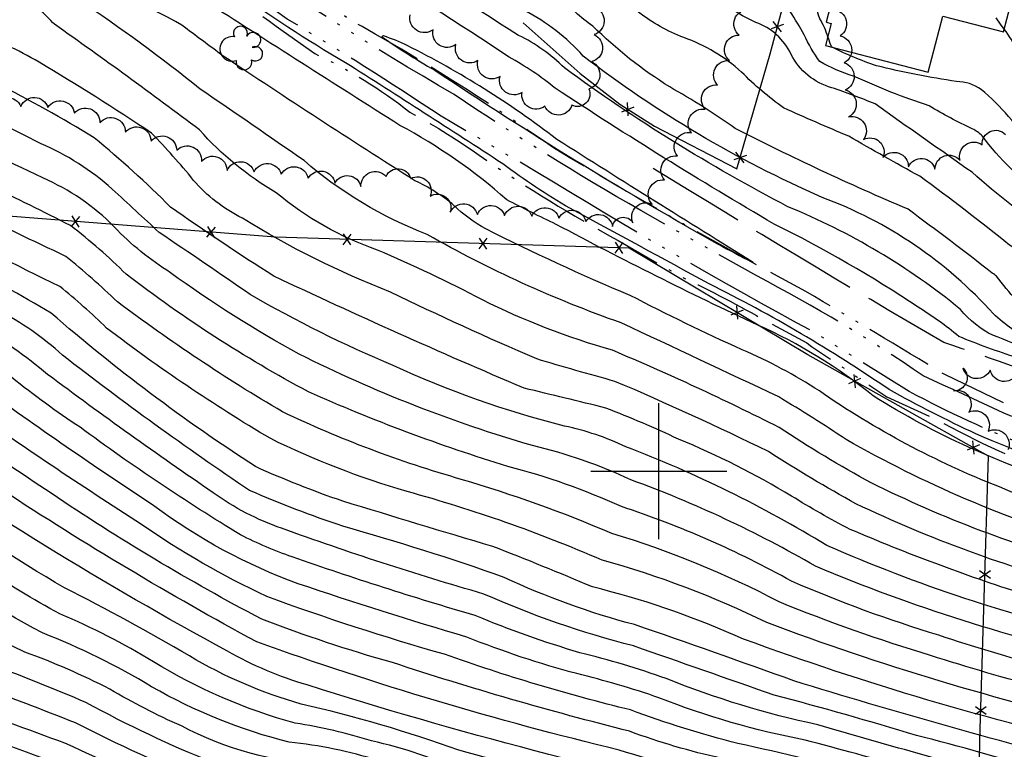
# Model space of a CAD drawing. Extents: x 4330454 to 4333410, y 188644 to 191515.
# Drawn here: x 4331265 to 4331627, y 189898 to 190166 of the extents above; entities that cross this region are included whole.
import ezdxf

# ---------------------------------------------------------------- set-up
doc = ezdxf.new("R2010")
doc.units = 0
doc.header["$LTSCALE"] = 100
doc.header["$MEASUREMENT"] = 0
for name, pattern in [('CANAL', [0.73, 0.25, -0.06, 0.25, -0.05, 0.01, -0.05, 0.01, -0.05]), ('GRAVEL', [0.48, 0.4, -0.08]), ('WATER', [0.73, 0.5, -0.05, 0.01, -0.05, 0.01, -0.05, 0.01, -0.05])]:
    doc.linetypes.add(name, pattern=pattern)
doc.layers.get('0').update_dxf_attribs({"linetype": 'CONTINUOUS'})
for name, color, linetype in [('C-INDX', 4, 'CONTINUOUS'), ('C-INDX-CL', 4, 'CONTINUOUS'), ('C-INTRM', 44, 'CONTINUOUS'), ('C-INTRM-CL', 44, 'CONTINUOUS'), ('H-CANAL', 5, 'CANAL'), ('H-STREAM', 5, 'WATER'), ('M-FENCE', 8, 'CONTINUOUS'), ('M-FENCE-PAT', 8, 'CONTINUOUS'), ('M-VEGL', 3, 'CONTINUOUS'), ('M-VEGS', 3, 'CONTINUOUS'), ('R-GRVRD', 1, 'GRAVEL'), ('S-BUILDING', 4, 'CONTINUOUS'), ('SV-GRID', 7, 'CONTINUOUS')]:
    doc.layers.add(name, color=color, linetype=linetype)

# ---------------------------------------------------------------- blocks, each defined once
blk = doc.blocks.new('TREE')
at = {"linetype": 'CONTINUOUS'}
for centre, radius, start, end in [((-0.0091, 0.0536), 0.0258, 335.8002, 210.2293), ((-0.0394, -0.0039), 0.0452, 79.7264, 289.7946), ((0.0382, 0.0291), 0.0275, 260.759, 149.6138), ((0.046, -0.0217), 0.0266, 236.6404, 117.338), ((0.0039, -0.0522), 0.0287, 168.2151, 16.7673)]:
    blk.add_arc(centre, radius, start, end, dxfattribs=at)
blk = doc.blocks.new('FP')
at = {"linetype": 'CONTINUOUS'}
for p, q in [((0.0143, -0.02), (-0.0143, 0.02)), ((-0.0143, -0.02), (0.0143, 0.02))]:
    blk.add_line(p, q, dxfattribs=at)

msp = doc.modelspace()

# ---------------------------------------------------------------- linework, layer by layer
at = {"layer": 'C-INDX'}
for points, elevation in [([(4331693.25, 190028.67, -0.050014), (4331665.95, 190036.96, -0.030528), (4331637.15, 190047.68, -0.062983), (4331623.01, 190057.71, 0.122623), (4331560.01, 190100.55, -0.060146), (4331472.23, 190152.46, 0.093487), (4331450.71, 190169.17, -0.003277), (4331341.05, 190235.69, -0.030168), (4331291.09, 190278.89, -0.288206), (4331287.41, 190302.12, 0.091418), (4331276.21, 190321.49, 0.02549), (4331262.14, 190338.09, 0.483239), (4331254.66, 190338.33, -0.456393), (4331253.2, 190338.32, -0.031818), (4331241.63, 190352.25, -0.217505), (4331239.78, 190373.38, 0.042299), (4331241.74, 190381.68, 0.063116), (4331239.4, 190388.66, -0.44289), (4331237.8, 190391.08, 0.027133), (4331234.85, 190407.28, 0.00881), (4331223.93, 190418.6, -0.599234), (4331223.79, 190421.47, 0.311514), (4331224.23, 190427.53, -0.166877)], 2330), ([(4331562.15, 190159.56, 0.066225), (4331559.2, 190166.14, -0.086308), (4331557.32, 190177.23, 0.145509), (4331547.61, 190195.57)], 2320), ([(4331947.8, 189898.35, -0.086686), (4331924.42, 189905.9, 0.012742), (4331884.47, 189922.25, 0.071225), (4331824.96, 189933.8, -0.011371), (4331794.83, 189936.64, -0.16498), (4331790.77, 189939.82, -0.049015), (4331778.63, 189955.55, 0.148505), (4331771.23, 189960.82, 0.1154), (4331732.35, 189971.15, 0.035955), (4331735.95, 189968.51, -0.237437), (4331730.93, 189967.85, -0.081523), (4331625.19, 189994.19, -0.058069), (4331559.04, 190029.42, 0.043287), (4331530.67, 190044.57, -0.013315), (4331489.49, 190064.53, -0.018772), (4331436.47, 190088.98, -0.072053), (4331424.76, 190097.63, 0.062834), (4331410.36, 190106.69, -0.005591), (4331339.91, 190152.49, 0.002331), (4331324.75, 190163.77)], 2340), ([(4332222.29, 189833.87, 0.040804), (4332184.58, 189856.76, -0.013823), (4332122.55, 189893.5, 0.002428), (4332105.62, 189905.48, -0.069581), (4332097.92, 189914.39, 0.111472), (4332090.11, 189917.72, -0.136777), (4332076.75, 189926.14, -0.021437), (4332044.95, 189950.25, 0.014358), (4332004.67, 189987.72, 0.000455), (4331976.53, 190008.57, -0.013745), (4331935.25, 190035, -0.083055), (4331905.02, 190055.67, 0.073056), (4331883.61, 190069.2, 0.075741), (4331834.72, 190071.28, -0.068933), (4331785.19, 190071.75, -0.054411), (4331719.81, 190082.28, 0.009337), (4331688.93, 190086.52, -0.13534), (4331677.95, 190090.62, 0.01992), (4331652.38, 190106.01, -0.195518), (4331636.68, 190118.56, 0.095051), (4331618.48, 190140.18, 0.156447), (4331609.48, 190143.1, -0.020066), (4331579.99, 190148.9, -0.030807), (4331563.72, 190155.69)], 2320), ([(4332062.05, 189737, -0.016916), (4332011.78, 189787.96, 0.084905), (4331942.01, 189841.95, 0.02266), (4331904.63, 189856.36, -0.035691), (4331857.28, 189877.48, 0.154093), (4331838.24, 189881.65, -0.013562), (4331789.28, 189879.36, -0.031923), (4331772.92, 189880.4, -0.209428), (4331765.76, 189885.09, 0.095216), (4331749.7, 189905.45, 0.065623), (4331710.64, 189929.52, 0.035323), (4331664.71, 189938.54, -0.04568), (4331561.83, 189972.62, 0.045969), (4331487.9, 190008.94, 0.057216), (4331465.38, 190016.55, -0.047375), (4331402.39, 190038.81, -0.032845), (4331349.88, 190064.88, 0.000843), (4331316.44, 190087.68, -0.000082), (4331299.18, 190103.61, 0.080278), (4331273, 190120.29)], 2350), ([(4331528.16, 189939.55, 0.042827), (4331475.69, 189957.41, 0.007406), (4331439.03, 189972.3, -0.00283), (4331383.96, 189988.93, -0.024682), (4331351.81, 190001.64, -0.035043), (4331276.7, 190058.04, 0.014352), (4331242.81, 190076.86)], 2360), ([(4331982.07, 189675.19, -0.055305), (4331964.37, 189695.82, 0.100908), (4331924.15, 189730.4, 0.055754), (4331881.09, 189745.94, 0.007846), (4331813.34, 189773.2, 0.019858), (4331782.26, 189788.34, -0.016898), (4331750.03, 189791.64, -0.113703), (4331725.21, 189799.1, 0.037364), (4331714.5, 189808.4, -0.044658), (4331702.25, 189826.52, 0.124456), (4331677.28, 189854.31, 0.069073), (4331657.59, 189862.7, -0.033651), (4331626.85, 189873.81, 0.023381), (4331529.08, 189899.92, -0.028784), (4331489.68, 189912.23, -0.025832), (4331421.26, 189932.71, -0.019578), (4331355.94, 189953.93, -0.042892), (4331309.92, 189980.42, -0.011437), (4331244, 190024.66, 0.032232), (4331205.22, 190047.71)], 2370), ([(4331896.34, 189688.76, -0.058102), (4331860.68, 189705.53, 0.008143), (4331829, 189722.54, 0.036493), (4331786.99, 189736.83, -0.009531), (4331750.01, 189752.32, -0.117181), (4331735.84, 189763.5, 0.197991), (4331719.25, 189770.71, -0.081394), (4331697.97, 189775.09, -0.052613), (4331668.82, 189801.82, 0.0678), (4331648.13, 189819.89, -0.003432), (4331637.99, 189823.78, -0.50943), (4331637.06, 189827, 0.452168), (4331635.08, 189834.28, 0.060582), (4331579.1, 189854.77, 0.014427), (4331488.98, 189874.35, -0.012316), (4331428.68, 189889.42, 0.050745), (4331394.48, 189900.89, 0.035144), (4331366.4, 189907.39, -0.072162), (4331314.36, 189929.93, 0.036349), (4331279.96, 189947.5, -0.038837), (4331223.63, 189984.22, 0.017983), (4331176.25, 190014.72), (4331172.4, 190016.81)], 2380), ([(4331785.22, 189692.25, 0.068403), (4331714.8, 189723.48, -0.021804), (4331660.58, 189745.02, -0.271396), (4331654.45, 189750.09, -0.02483), (4331629.76, 189789.03, 0.106171), (4331615.33, 189803.23, 0.114081), (4331591.54, 189815.8, 0.050374), (4331528.45, 189831.05, 0.004748), (4331453.51, 189840.77, -0.019557), (4331439.37, 189842.33, -0.252874), (4331435.12, 189847.15, 0.138989), (4331428.84, 189853.35, 0.004986), (4331407.92, 189864.46, 0.048269), (4331374.83, 189872.01, -0.003884), (4331351.53, 189872.57, -0.061329), (4331330.73, 189878.42, -0.00834), (4331281.74, 189900.02, 0.001087), (4331240.67, 189915.14, -0.039184), (4331192.23, 189951.72, 0.020818), (4331152.95, 189974.35, 0.004325), (4331131.43, 189982.73)], 2390), ([(4332015.31, 189709.92, -0.001677), (4331993.73, 189738.25, 0.075402), (4331974.39, 189758.1, 0.002095), (4331938.81, 189783.38, 0.008728), (4331900.72, 189802.78, -0.000162), (4331833.55, 189824.22, 0.117854), (4331794.92, 189830.65, 0.009687), (4331752.53, 189830.06, -0.254019), (4331739.08, 189836.38, -0.055737), (4331731.8, 189851.71, 0.104373), (4331722.53, 189866.48, -0.018161), (4331714.41, 189876.34, 0.137674), (4331692.97, 189890.03, 0.064683), (4331667.87, 189897.82, -0.031529), (4331531.22, 189938.25), (4331528.16, 189939.55)], 2360)]:
    msp.add_lwpolyline(points, format="xyb", dxfattribs=dict(at, elevation=elevation))
at = {"layer": 'C-INDX-CL'}
for points, elevation in [([(4331324.75, 190163.77), (4331322.45, 190165.22), (4331319.26, 190166.93), (4331315.82, 190168.66), (4331312.6, 190170.33), (4331309.92, 190171.91), (4331307.53, 190173.48), (4331305.01, 190175.13), (4331302.11, 190176.94), (4331299.05, 190178.76), (4331296.23, 190180.42), (4331293.9, 190181.81), (4331291.92, 190183.15), (4331290, 190184.73), (4331288.97, 190185.73)], 2340), ([(4331563.49, 190156.05), (4331563.06, 190157.06), (4331562.46, 190158.69), (4331562.15, 190159.56)], 2320), ([(4331563.72, 190155.69), (4331563.49, 190156.05)], 2320), ([(4331273, 190120.29), (4331272.12, 190120.72), (4331267.26, 190123.14), (4331263.34, 190125.08), (4331260.79, 190126.34), (4331259.04, 190127.19), (4331257.29, 190128.05), (4331254.93, 190129.23), (4331252.17, 190130.61), (4331249.42, 190131.93), (4331247.02, 190133), (4331244.96, 190133.79), (4331243.19, 190134.28), (4331241.58, 190134.52), (4331239.84, 190134.73), (4331237.65, 190135.16), (4331235.18, 190135.88)], 2350)]:
    msp.add_lwpolyline(points, dxfattribs=dict(at, elevation=elevation))
at = {"layer": 'C-INTRM'}
for points, elevation in [([(4331662.64, 190030.54, -0.030625), (4331631.81, 190041.61, -0.02102), (4331610.27, 190049.47, 0.03537), (4331595.37, 190060.16, 0.032754), (4331542.44, 190090.74, -0.013478), (4331462, 190140.63, 0.047629), (4331445.08, 190152.04, 0.007376), (4331331.04, 190224.81, -0.003626), (4331298.95, 190250.37, -0.024), (4331265.29, 190288.92, -0.117856), (4331262.11, 190296.46, 0.100164), (4331259.7, 190301.09, -0.014087), (4331236.34, 190331.29, -0.020448), (4331221.3, 190361.57, -0.070987), (4331217.25, 190374.69, 0.437666), (4331212.58, 190375.8, -0.388718), (4331211.38, 190376.01, -0.05655), (4331211.81, 190387.99, 0.209722), (4331207.43, 190399.68, -0.013018), (4331201, 190409.21, -0.166094), (4331202.41, 190418.39, 0.109009), (4331197.89, 190429.42, -0.019255), (4331179.13, 190483.14, -0.006596), (4331173.02, 190503.31)], 2334), ([(4331548.81, 189990.8, 0.039053), (4331507.25, 190011.73, 0.017923), (4331480.61, 190023.14, 0.001717), (4331450.55, 190030.45, -0.009983), (4331358.55, 190071.63, -0.013306), (4331320.6, 190097.02, 0.023767), (4331292.58, 190122.43, 0.019185), (4331256.6, 190142.57, 0.057217), (4331233.48, 190150.58, 0.017246), (4331226.63, 190171, 0.297947), (4331216.64, 190174.82, -0.008033), (4331208.5, 190169.34, -0.461327), (4331204.76, 190170.31, -0.136276), (4331198.49, 190184.25, 0.144874), (4331180.22, 190216.11, -0.011768), (4331157.26, 190241.42, -0.00619), (4331121.77, 190276.57, -0.034267), (4331105.08, 190298.71, 0.00466), (4331075.12, 190331.12, -0.041164), (4331066.19, 190332.56, -0.505212), (4331065.88, 190333.86, 0.398793), (4331069.32, 190345.61, -0.022794), (4331044.89, 190397.18, 0.001872), (4330996.1, 190481.86, 0.001474)], 2348), ([(4331650.99, 189994.71, -0.065869), (4331578.77, 190027.63, 0.065827), (4331536.45, 190053.61, -0.013617), (4331462.36, 190090.64, -0.008838), (4331444.16, 190099.67, 0.058055), (4331404.89, 190127.01, -0.001802), (4331332.75, 190172.99, -0.030737), (4331284.54, 190201.71, -0.094054), (4331252.17, 190234.73, 0.00904), (4331226.33, 190267.86, -0.050402), (4331206.29, 190292.52, -0.112984), (4331187.74, 190317.26, -0.100272), (4331177.62, 190345.75, 0.077009), (4331178.99, 190355.53, -0.32586), (4331181.81, 190363.6, 0.01585), (4331186.56, 190368.9, -0.023524), (4331178.66, 190370.05, -0.019553), (4331175.57, 190380.6, -0.004303), (4331164.01, 190394.17, 0.409867), (4331151.45, 190404.17, -0.129184), (4331143.67, 190405.75, 0.137205), (4331136.41, 190418.33, -0.063166), (4331125.05, 190450.98, -0.014907)], 2338), ([(4331622.99, 190049.84, -0.113506), (4331610.93, 190059.39, 0.073946), (4331547.51, 190097.13, -0.037935), (4331465.33, 190148.13, 0.085266), (4331448.52, 190160.08, 0.002628), (4331336.05, 190230.25, -0.015163), (4331297.86, 190261.93, -0.018588), (4331275.01, 190287.23, -0.171789), (4331272.93, 190294.97, 0.162731), (4331267.59, 190308.53, -0.010314), (4331241.77, 190338.81, -0.090618), (4331228.9, 190368.37, -0.002192), (4331229.23, 190383.66, -0.073924), (4331225.59, 190382.52, 0.064893), (4331223.69, 190396.31, 0.104452), (4331217.01, 190407.49, -0.173256), (4331213.55, 190414.54, -0.261396), (4331213.41, 190419.45, 0.359617), (4331210.53, 190427.31, -0.146458), (4331203.22, 190437.5, -0.004461)], 2332), ([(4331622.58, 190072.73, 0.006834), (4331591.63, 190096.18, -0.016958), (4331528.09, 190125.88, 0.026259), (4331504.07, 190141.12, -0.055175), (4331475.8, 190163.47, -0.104137), (4331464.29, 190175.02, 0.060829), (4331445.42, 190184.83, -0.010755), (4331382.8, 190224.89, 0.028239), (4331371.56, 190233.08, -0.109704), (4331364.2, 190241.78, 0.077825), (4331352.84, 190254.06, 0.017514), (4331320.39, 190284.8, -0.136415), (4331311.33, 190299.34, 0.188754), (4331305.17, 190305.55, -0.374484), (4331301.03, 190314.97, 0.138513), (4331300.48, 190316.8)], 2328), ([(4331667.7, 189930.02, -0.044811), (4331557.68, 189965, 0.044188), (4331489.79, 189996.77, 0.051387), (4331453.67, 190009.37, -0.046022), (4331367.88, 190042.97, -0.032328), (4331320.59, 190072.85, -0.061127), (4331299.9, 190089.72, 0.096277), (4331273.7, 190107.68, 0.00787), (4331231.88, 190127.2, 0.046233), (4331214.03, 190131.92, -0.393873), (4331211.48, 190135.78, 0.088718), (4331208.19, 190145.86, 0.218308), (4331201.03, 190149.22, -0.075496), (4331191.87, 190149.12, -0.220235), (4331188.15, 190153.03, 0.007588), (4331180.79, 190170.98, -0.043471), (4331163.75, 190194.09, -0.002364), (4331128.6, 190234.91, 0.026953), (4331079.34, 190280.7, -0.041245), (4331057.89, 190301.77), (4331056.7, 190303.63)], 2352), ([(4331667.83, 189905.87, -0.034391), (4331539.73, 189944.31, 0.046762), (4331479.21, 189967.25, 0.035634), (4331407.54, 189992.45, -0.043267), (4331357.17, 190012.03, -0.030422), (4331297.12, 190052.56, 0.020884), (4331279.89, 190067.85, -0.014951), (4331232.16, 190092.49, 0.032894), (4331200.66, 190107.35, -0.059454), (4331193.74, 190112.95, 0.052944), (4331176.5, 190115.22, -0.650963), (4331175.48, 190117.37, 0.406745), (4331177.33, 190128.68, 0.335834), (4331174.75, 190131.12, -0.054019), (4331161.25, 190133.46, 0.036851), (4331132.11, 190175.32, -0.027529), (4331095.07, 190214.66, -0.004601), (4331070.46, 190239.11, 0.087207), (4331044.58, 190257.68, -0.111867), (4331001.99, 190300.65, 0.06074)], 2358), ([(4331599.94, 189932.26, -0.02439), (4331544.28, 189951.93, 0.047304), (4331482.74, 189977.09, 0.028807), (4331427.41, 189996.96, -0.04185), (4331361.73, 190021.77, -0.028326), (4331301.05, 190062.19, 0.020063), (4331282.16, 190078.85, -0.002354), (4331210.5, 190113.3, -0.027314), (4331195.9, 190118.98, 0.001361), (4331191.38, 190119.67, -0.46524), (4331188.51, 190124.77, 0.514704), (4331181.41, 190135.84, 0.004202), (4331172.67, 190136.17, -0.235888), (4331170.47, 190137.91, -0.004968), (4331166.17, 190150.82, -0.008313), (4331149.05, 190175.77, -0.022834), (4331107.77, 190220.24, 0.006931), (4331067.21, 190259.14, -0.056713), (4331027.73, 190290.27, -0.143516)], 2356), ([(4331595.93, 190108.29, -0.002404), (4331569.81, 190123.01, -0.005576), (4331545.91, 190133.43, -0.041826), (4331530.45, 190146.57, 0.096883), (4331509.24, 190159.29, -0.077108), (4331492.58, 190168.62, 0.016489), (4331474.66, 190180.2, -0.165229), (4331472.02, 190184.87, 0.336536), (4331458.14, 190196.29, -0.125191), (4331439.99, 190204.31, 0.02381), (4331395.69, 190233.21, -0.152033), (4331376.99, 190255.24, -0.111509), (4331375.98, 190261.42, 0.18302), (4331373.8, 190265.36)], 2326), ([(4331642.13, 189889.13, 0.020343), (4331594.71, 189902.85, 0.010058), (4331542.47, 189917.65, 0.000599), (4331490.75, 189935.74, -0.040934), (4331435.71, 189954.82, -0.01631), (4331361.42, 189978.96, -0.073525), (4331336.26, 189992.06, -0.010723), (4331275.43, 190035.48, 0.052397), (4331249.73, 190053.15, 0.020043), (4331205.52, 190076.51, -0.068114), (4331183.25, 190091.92, 0.060297), (4331158.9, 190105.14, -0.040951), (4331132.34, 190109.38, -0.073493), (4331128.51, 190111.05, -0.450842), (4331129.1, 190112.64, 0.312755), (4331132.78, 190116.13, 0.251624), (4331129.15, 190125.77, 0.084478), (4331117.54, 190138.73, -0.038463), (4331108.91, 190150.44, 0.015024), (4331083.4, 190171.63, 0.003389), (4331051.55, 190204.34, 0.014525), (4331007.08, 190239.62, -0.049174)], 2364), ([(4331697.55, 189878.79, 0.057742), (4331659.76, 189891.8, -0.011511), (4331549.7, 189922.89, 0.004453), (4331491.11, 189943.58, -0.045114), (4331443.21, 189960.94, 0.016124), (4331383.96, 189979.72, -0.021884), (4331349.66, 189992.85, -0.017718), (4331280.92, 190042.57, 0.066772), (4331257.21, 190059.06, 0.017308), (4331199.5, 190089.12, -0.02736), (4331181.8, 190103.01, 0.184202), (4331169.88, 190107.82, -0.042632), (4331145.52, 190110.44), (4331143.96, 190111.22, -0.234281), (4331147.83, 190114.03, 0.38476), (4331149.51, 190116.05, 0.084956), (4331148.16, 190122.79, -0.050172), (4331138.51, 190128.07, 0.032046), (4331116.33, 190157.59, 0.08718), (4331106.34, 190166.73, -0.07185), (4331067.74, 190204.57, 0.090083), (4331030.87, 190237.77, -0.046773)], 2362), ([(4331346.35, 189976.56, -0.022637), (4331287.36, 190016.08, -0.023479), (4331262.29, 190034.36, 0.037069), (4331209.02, 190065.2, -0.063702), (4331180.83, 190083.78, 0.075266), (4331164.71, 190091.33, -0.073399), (4331144.18, 190102.43, 0.086938), (4331134.06, 190105.4, -0.021747), (4331113.52, 190111.33, -0.94855), (4331113.8, 190112.23, 0.233793), (4331118.86, 190116.25, 0.241484), (4331114.95, 190127.18, 0.00245), (4331105.12, 190137.72, 0.120926), (4331095, 190148.69, -0.068041), (4331065.93, 190174.93, 0.046261), (4331007.98, 190224.45, -0.049992)], 2366), ([(4331653.76, 190094.64, -0.125527), (4331641.76, 190100.97, -0.076868), (4331618.87, 190123.12, 0.084469), (4331615.25, 190125.74, -0.028285), (4331599.39, 190134.17, -0.027305), (4331571.58, 190145.13, -0.059908), (4331559.23, 190150.48, -0.052092), (4331553.45, 190160.3, 0.032299), (4331542.71, 190176.98, 0.006485), (4331538.23, 190180.37)], 2322), ([(4331664.78, 189993.18, 0.005214), (4331616.55, 190013.64, -0.015106), (4331584.66, 190029.91, 0.034506), (4331518.59, 190068.77, 0.00067), (4331467.35, 190096.58, -0.031922), (4331442.74, 190112.87, 0.003109), (4331384.88, 190150.05, -0.027127), (4331343.35, 190177.25, -0.017289)], 2336), ([(4331660.05, 189964.44, -0.047508), (4331578.12, 189995.63, -0.020855), (4331544.31, 190015.97, 0.017825), (4331482.98, 190044.37, -0.04569), (4331435.2, 190062.89, 0.021117), (4331396.67, 190081.18, -0.090125), (4331359.37, 190102.28, -0.078734), (4331331.26, 190125.36, 0.00783), (4331277.96, 190164.14, 0.023216), (4331266.47, 190175.01, 0.126821)], 2344), ([(4331659.07, 189973, -0.057004), (4331568.93, 190011.56, 0.011119), (4331544.09, 190027.24, 0.000891), (4331486.23, 190054.45, -0.044851), (4331414.93, 190086.93, -0.087663), (4331369.66, 190114.07, 0.001078), (4331331.52, 190140.34, 0.022333), (4331286.82, 190173.07, 0.013052)], 2342), ([(4331645.01, 190086.73, -0.036917), (4331615.15, 190109.78, -0.001505), (4331579.51, 190134.87, 0.018468), (4331563.62, 190140.86, -0.209783), (4331548.64, 190153.11, 0.200405), (4331535.68, 190164.86, -0.091843), (4331521.14, 190174.52), (4331519.49, 190175.85)], 2324), ([(4331657.01, 189956.99, -0.046712), (4331572.48, 189987.98, -0.01612), (4331540.29, 190007.13, 0.014539), (4331483.92, 190032.96, -0.00562), (4331455.16, 190041.19, -0.011319), (4331401.38, 190065.79, -0.045165), (4331347.02, 190092.9, -0.101624), (4331328.97, 190106.94, 0.022723), (4331313.65, 190124.11, 0.013659), (4331272.32, 190150.22, 0.057248), (4331248.03, 190161.15, -0.275561), (4331239.42, 190168.91, 0.024249)], 2346), ([(4331822.83, 190076.42, -0.042035), (4331762.57, 190080.1, -0.044947), (4331688.31, 190098.39, -0.021193), (4331655.19, 190116.46, -0.188287), (4331646.14, 190127.87, -0.048451), (4331631.52, 190154.56, 0.072431), (4331627.01, 190162.38)], 2318), ([(4331975.63, 189793.9, 0.10033), (4331906.9, 189833.61, -0.034642), (4331853.18, 189854.81, 0.112016), (4331829.55, 189859.4, 0.006082), (4331789.76, 189856.22, -0.135881), (4331758.67, 189863.16, -0.019866), (4331748.23, 189877.98, 0.208554), (4331681.53, 189919.64, -0.039078), (4331602.92, 189939.69, -0.029366), (4331548.84, 189959.55, 0.047826), (4331486.27, 189986.93, 0.044034), (4331444.55, 190001.67, -0.029348), (4331371.25, 190029.1, -0.040837), (4331304.34, 190072.3, 0.032498), (4331283.86, 190090.18, 0.016808), (4331223.59, 190118.61)], 2354), ([(4331916.78, 189699.45, 0.091778), (4331890.58, 189710.65, -0.103457), (4331876.19, 189716.69, -0.07647), (4331858.97, 189724.48, 0.06077), (4331807.32, 189745.03, -0.084811), (4331779.3, 189758.3, 0.034283), (4331761.15, 189768.5, -0.053094), (4331715.68, 189785.87, -0.120076), (4331699.74, 189797.29, -0.067568), (4331685.16, 189815.3, 0.105265), (4331657.46, 189840.34, -0.021448), (4331619.07, 189855.82, 0.035155), (4331539.13, 189877.4, -0.025599), (4331370.83, 189921.4, -0.057065), (4331341.54, 189933.79, -0.026577), (4331209.67, 190014.79, 0.022872), (4331174.16, 190036.51, 0.008847), (4331141.67, 190048.61, -0.09463), (4331123.68, 190059.93, -0.00066), (4331095.02, 190089.13, -0.038831), (4331081.89, 190101.38, 0.112774), (4331059.14, 190106.61, -0.03541), (4331051.02, 190107.84)], 2376), ([(4331964.88, 189971.9, -0.023937), (4331924.63, 189995.62, 0.009392), (4331888.32, 190013.91, 0.154312), (4331847.64, 190019.87, 0.02446), (4331825.56, 190019.4, -0.023825), (4331795.01, 190024.96, 0.03834), (4331737.75, 190041.51, -0.07511), (4331725.17, 190046.64, 0.030858), (4331681.85, 190059.8, -0.026646), (4331654.66, 190067.44, 0.035418), (4331648.95, 190067.91, -0.264784), (4331640.55, 190073.05, 0.093338), (4331628.88, 190083.05, 0.013949), (4331595.93, 190108.29)], 2326), ([(4331820.1, 189695.26, 0.008622), (4331806.09, 189705.42, 0.241953), (4331796.1, 189707.17, -0.040743), (4331779.33, 189707.4, 0.001023), (4331737.73, 189725.34, -0.053249), (4331667.26, 189752.11, -0.135049), (4331658.29, 189760.48, -0.034978), (4331639.04, 189789.76, 0.133469), (4331619.28, 189809.82, 0.138069), (4331583.22, 189824.64, -0.003806), (4331500.39, 189837.67, -0.015113), (4331476.39, 189841.33, -0.031041), (4331454.85, 189852.52, -0.068989), (4331412.34, 189869.28, 0.07321), (4331369.44, 189878.99, -0.107943), (4331333.67, 189885.57, -0.022659), (4331285.62, 189907.5, 0.004089), (4331249.07, 189921.56, -0.052159), (4331201.63, 189956.36, 0.032847), (4331158.97, 189983.23, -0.003286), (4331125.76, 189996.19, -0.004716), (4331086.65, 190018.08, -0.008746), (4331053.43, 190045.77, 0.007068), (4330977.13, 190100.6, 0.059849)], 2388), ([(4331643.21, 189812.31, 0.11529), (4331622.32, 189822.88), (4331602.62, 189827.78, 0.040799), (4331598.41, 189836.33, 0.024958), (4331509.35, 189856.34, -0.017837), (4331439.16, 189871.71, -0.051814), (4331415.61, 189881.49, 0.031415), (4331376.73, 189892, -0.107689), (4331324.58, 189906.34, -0.027463), (4331298.31, 189919.84, 0.031689), (4331267.06, 189933.51, -0.053924), (4331245.31, 189946.33, -0.029723), (4331212.63, 189970.29, 0.024611), (4331167.9, 189998.83, 0.016899), (4331132.93, 190013.3, -0.045609), (4331097.58, 190033.38, 0.001023), (4331066.24, 190060.49, 0.148985), (4331059.87, 190066.01, -0.021313), (4331013.97, 190098.17, 0.075639)], 2384), ([(4331635.94, 189807.74, 0.05986), (4331612.31, 189822.39, 0.042846), (4331590.33, 189826.53, -0.208018), (4331580.33, 189831.04, 0.182544), (4331566.14, 189838.18, -0.000188), (4331470.94, 189856.81, -0.0254), (4331432.33, 189866.59, -0.036473), (4331417.14, 189873.85, 0.072626), (4331370.52, 189885.77, -0.095161), (4331336.62, 189892.72, -0.03006), (4331289.5, 189914.99, 0.005758), (4331255.58, 189928.67, -0.046778), (4331207.13, 189963.32, 0.028193), (4331163.73, 189990.88, 0.002684), (4331128.82, 190005.21, -0.015951), (4331092.86, 190024.97, -0.017563), (4331060.1, 190052.26, -0.002719), (4331003.96, 190092.46, 0.106852)], 2386), ([(4331640.53, 189819.43, 0.003649), (4331621.91, 189825.58, -0.271344), (4331618.03, 189830.09, 0.287464), (4331614.36, 189836.07, 0.065113), (4331583.56, 189846.98, 0.018075), (4331496.4, 189865.85, -0.021226), (4331429.9, 189881.81, 0.058422), (4331396.94, 189893.63, 0.052107), (4331364.18, 189900.39, -0.068898), (4331313.64, 189920.76, 0.043557), (4331273.51, 189940.51, -0.046176), (4331223.05, 189973.51, 0.036266), (4331166.95, 190009.41, 0.021598), (4331142.61, 190019.2, -0.11414), (4331092.41, 190051.09, 0.009595), (4331072.33, 190068.49, 0.148626), (4331057.01, 190081.1, -0.003529), (4331035.71, 190094.47)], 2382), ([(4331888.62, 189701.3, 0.005742), (4331869.16, 189709.12, 0.068222), (4331799.51, 189739.73, -0.095747), (4331757.81, 189760.29, 0.081647), (4331736.43, 189771.06, -0.001019), (4331715.81, 189779.73, 0.089689), (4331708.23, 189781.52, -0.125147), (4331702.78, 189780.02, -0.199094), (4331697.83, 189787.89, 0.082817), (4331687.11, 189800.97, 0.090886), (4331654.46, 189833.85, -0.003312), (4331610.61, 189852.15, 0.028495), (4331526.69, 189873.36, -0.018001), (4331426.54, 189897.41, 0.030715), (4331368.61, 189914.4, -0.065059), (4331327.51, 189932.08, 0.016771), (4331281.61, 189957.1, -0.024232), (4331229.13, 189991.19, 0.02098), (4331174.82, 190025.85, 0.039376), (4331152.51, 190034.92, -0.146265), (4331105.1, 190065.36, 0.036176), (4331085.13, 190084.14, -0.0592), (4331078.49, 190091.46), (4331076.02, 190094.8)], 2378), ([(4331727.17, 189700.81, -0.009469), (4331684.25, 189717.84, 0.010575), (4331649.82, 189731.4, -0.240687), (4331629.86, 189750.69, 0.005943), (4331618.8, 189774.62, 0.112229), (4331597.78, 189798.05, 0.04718), (4331514.49, 189821.85, 0.000402), (4331450.43, 189829.79, -0.084939), (4331418.23, 189839.33, 0.083117), (4331405.62, 189852.12, 0.024066), (4331379.26, 189858.61, 0.096993), (4331360.11, 189855.31, -0.176437), (4331346.34, 189855.6, -0.029961), (4331298.16, 189875.83, 0.032432), (4331233.82, 189899.78, -0.070046), (4331206.6, 189914.52, -0.051062), (4331183.21, 189930.35, 0.076225), (4331122.2, 189963.89, -0.084536), (4331099.09, 189976.28, 0.037407), (4331076.34, 189991.74, -0.056077), (4331060.28, 190004.42, 0.037009), (4330986.77, 190062.52, 0.080493), (4330956.24, 190079.7), (4330954.35, 190080.85)], 2394), ([(4331985.89, 189945.01, 0.006831), (4331932.53, 189975.46, 0.052476), (4331881.1, 190001.11, 0.083994), (4331845.93, 190006.28, 0.000797), (4331820.18, 190008.54, -0.008411), (4331782.8, 190014.6, 0.020465), (4331699.37, 190034.18, -0.097712), (4331654.36, 190047.38, 0.000792), (4331639.38, 190054.45, -0.035752), (4331624.14, 190071.62, 0.012766), (4331622.58, 190072.73)], 2328), ([(4331765.31, 189693.64, 0.035979), (4331701.78, 189719.14, 0.010162), (4331654.06, 189738.64, -0.199406), (4331643.64, 189747.18, 0.041558), (4331630.46, 189770.4, 0.01711), (4331622.62, 189785.21, 0.078556), (4331601.26, 189804.4, 0.053194), (4331511.46, 189828.8, 0.000739), (4331452.81, 189835.23, -0.029934), (4331436.63, 189838.01, -0.163261), (4331420.93, 189849.84, 0.113254), (4331396.03, 189861.22, 0.0909), (4331359.79, 189865.42, -0.13587), (4331324.34, 189872.38, 0.005029), (4331278.21, 189892.74, 0.011207), (4331235.66, 189907.95, -0.049684), (4331183.83, 189944.08, 0.023999), (4331145.92, 189965.74, -0.001728), (4331116.9, 189977.37, -0.066353), (4331107.8, 189983.03, 0.033551), (4331084.35, 189997.9, -0.054885), (4331067.93, 190009.81, 0.034628), (4330997.73, 190065.12, 0.014884)], 2392), ([(4331975.33, 189698.08, 0.124352), (4331929.96, 189739.01, 0.043169), (4331884.85, 189757.82, 0.024367), (4331848.27, 189771.33, -0.037466), (4331801.37, 189791.47, 0.116204), (4331781.79, 189796.78, -0.052479), (4331731.71, 189801.48, -0.025936), (4331720.91, 189810.08, -0.025897), (4331699.48, 189844.11, 0.166805), (4331658.93, 189869.7, -0.035599), (4331629.45, 189879.8, 0.00789), (4331553.82, 189901.16, -0.046909), (4331500.06, 189916.71, 0.024064), (4331469.87, 189925.56, -0.030005), (4331429.48, 189939.01, -0.010416), (4331367.56, 189958.58, -0.073593), (4331314.49, 189987.27, -0.011552), (4331250.54, 190031.33, 0.033708), (4331205.32, 190057.31, -0.023104), (4331193.02, 190064.88)], 2368), ([(4332013.35, 189625.39, 0.087336), (4331998.63, 189643.74, 0.00353), (4331960.39, 189678.73, -0.02707), (4331922.75, 189706.95, 0.118591), (4331893.76, 189720.36, -0.088996), (4331878.58, 189725.79, -0.014565), (4331844.99, 189741.16, 0.016883), (4331813.84, 189752.16, -0.055235), (4331776.23, 189770.53, 0.10701), (4331759.15, 189776.41, -0.083832), (4331729.82, 189785.23, -0.03147), (4331713.57, 189793.03, -0.068996), (4331695.45, 189812.02, 0.146978), (4331661.1, 189846.54, -0.026551), (4331621.66, 189861.82, 0.031282), (4331529.49, 189886.25, -0.030716), (4331485.45, 189897.5, -0.027015), (4331352.28, 189937.24, -0.021207), (4331258.63, 189993.1, 0.005954), (4331188.78, 190038.57, 0.079381), (4331162.41, 190050.65, -0.005785), (4331145.31, 190056.74, -0.071356), (4331134.54, 190062.37)], 2374), ([(4331981.06, 189930.16, -0.003008), (4331925.73, 189956.88, 0.067133), (4331885.13, 189975.5, 0.024131), (4331836.45, 189991.09, 0.033734), (4331787.52, 190003.07, 0.020889), (4331692.79, 190024.76, -0.019322), (4331636.96, 190043.61, 0.039645), (4331622.99, 190049.84)], 2332), ([(4332024.51, 189626.22, 0.126567), (4332018.47, 189634.09, 0.0285), (4331986.94, 189662.59, -0.016306), (4331961.05, 189687.8, -0.021327), (4331935.39, 189710.35, 0.115317), (4331894.45, 189731.05, -0.049896), (4331871.47, 189739.53, 0.019223), (4331808.98, 189763.03, 0.009894), (4331779.75, 189778.88, 0.102611), (4331763.4, 189782.95, -0.121679), (4331718.69, 189796.64, 0.034014), (4331707.15, 189807.2, -0.019655), (4331690.75, 189831.73, 0.106873), (4331664.75, 189852.73, -0.017769), (4331618.52, 189869.84, 0.023653), (4331522.97, 189894.49, -0.035192), (4331489.32, 189904.39, -0.017618), (4331402.14, 189929.64, -0.023304), (4331354.11, 189945.58, -0.027483), (4331276.7, 189991.84, 0.005689), (4331210.34, 190035.29, -0.008714), (4331205.12, 190038.12)], 2372), ([(4331943.45, 189853.17, 0.000551), (4331897.94, 189869.82, 0.005484), (4331863.9, 189885.64, 0.116056), (4331830.92, 189891.69, -0.021798), (4331786.27, 189890.7, -0.05646), (4331774.29, 189892.67, -0.197247), (4331766.69, 189900.14, 0.190477), (4331754.45, 189913.76, -0.085372), (4331735.85, 189929.53, 0.097669), (4331725.46, 189932.99, 0.049483), (4331690.1, 189942.58, -0.026285), (4331633.82, 189954.89, -0.023798), (4331570.34, 189978.58, -0.018764), (4331548.81, 189990.8)], 2348), ([(4331962.13, 189730.52, 0.076328), (4331888.29, 189769.52, 0.028193), (4331851.81, 189782.16, -0.043974), (4331806.88, 189800.95, 0.13143), (4331788.96, 189805.08, -0.021007), (4331745.28, 189806.26, -0.0886), (4331727.14, 189810.57, -0.001257), (4331702.28, 189852.76, 0.129709), (4331668.19, 189874.17, -0.015657), (4331626.44, 189887.52, -0.003727), (4331558.42, 189906.81, -0.044186), (4331502.75, 189923.76, 0.023835), (4331471.06, 189933.27, -0.029321), (4331432.59, 189946.92, -0.013171), (4331365.35, 189968.43, -0.034595), (4331346.35, 189976.56)], 2366), ([(4331952.1, 189799.5, 0.069989), (4331889.68, 189828.4, -0.031032), (4331860.21, 189839.53, 0.067741), (4331828.68, 189848.37, -0.016584), (4331760.76, 189848.09, -0.342369), (4331750.81, 189855.01, 0.086897), (4331741.45, 189871.36, 0.206761), (4331683.59, 189911.01, -0.032908), (4331599.94, 189932.26)], 2356)]:
    msp.add_lwpolyline(points, format="xyb", dxfattribs=dict(at, elevation=elevation))
at = {"layer": 'C-INTRM', "elevation": 2336}
msp.add_lwpolyline([(4331418.99, 190146.47, 0.019184), (4331520.29, 190084.27, 0.008147), (4331532.77, 190077.56), (4331534.69, 190076.67, -0.002593), (4331462.51, 190121.88, 0.048245), (4331407.61, 190156.33, 0.036358), (4331398.9, 190159.88), (4331398.3, 190159.5, 0.018924), (4331418.99, 190146.47)], format="xyb", close=True, dxfattribs=at)
at = {"layer": 'C-INTRM-CL', "elevation": 2318}
msp.add_lwpolyline([(4331627.01, 190162.38), (4331625.66, 190164.19), (4331623.97, 190166.55)], dxfattribs=at)
at = {"layer": 'H-CANAL', "flags": 128}
msp.add_lwpolyline([(4332146.97, 189779.76), (4332143.81, 189783.6, 0.031713), (4332101.52, 189814.45, 0.00606), (4332044.55, 189857.46, 0.011468), (4331993.72, 189896.34, -0.00887), (4331946.77, 189922.74), (4331920.43, 189936.68, 0.000944), (4331874.37, 189953.77, 0.034655), (4331808.47, 189969.76, -0.017288), (4331769.51, 189983.26, 0.02346), (4331716.13, 189994.71), (4331682.41, 190003.21, -0.041514), (4331631.72, 190022.65), (4331605.16, 190035.42, 0.001693), (4331554.07, 190066.01, -0.012797), (4331461.32, 190118.7, 0.027121), (4331386.16, 190166.05, 0.006136), (4331336.45, 190199.36, -0.004233), (4331294.02, 190231.8, -0.000138), (4331264.54, 190258.31, -0.044619), (4331236.83, 190292.86), (4331225.24, 190310.05, 0.005867), (4331209.46, 190339.59), (4331197.61, 190363.41), (4331185.51, 190359.39), (4331184.38, 190351.32), (4331190.79, 190333.36, -0.018075), (4331211.24, 190299.63, 0.024312), (4331232.3, 190266.96, 0.01783), (4331259.54, 190237.6, 0.065398), (4331296.54, 190207.17, -0.020454), (4331320.61, 190189.32, -0.021342), (4331361.97, 190161.64), (4331373.66, 190153.38, -0.05807), (4331408.53, 190131.9, -0.031447), (4331435.6, 190114.93, 0.023103), (4331485.09, 190084.71), (4331508.56, 190071.25, -0.018084), (4331539.71, 190055.01), (4331554.38, 190047.07, 0.00517), (4331583.86, 190027.29), (4331601.84, 190019.02, 0.031516), (4331648.75, 189997.27, 0.009475), (4331680.35, 189984.02, -0.02236), (4331724.04, 189972.64, 0.019022), (4331749.51, 189968.92, -0.030749), (4331782.21, 189955.17), (4331794.55, 189951.16, -0.046201), (4331834.89, 189943.73, -0.044499), (4331865.93, 189935.12, 0.027974), (4331897.24, 189923.55, 0.014595), (4331922.78, 189912.42, -0.043464), (4331955.63, 189893.25), (4331969.13, 189885.68, 0.036887), (4332000.01, 189864.71, -0.009008), (4332057.19, 189820.37, 0.013931), (4332085.93, 189802.15, 0.001861), (4332127.57, 189768.78), (4332138.64, 189761.58, 0.049131), (4332142.54, 189767.27)], format="xyb", dxfattribs=at)
at = {"layer": 'H-STREAM', "flags": 128}
for points in [[(4332139.28, 189769.37), (4332142.39, 189774.65), (4332142.29, 189776.58, 0.016002), (4332051.78, 189844.77, -0.014647), (4332000.49, 189883.81, 0.031454), (4331918.97, 189932.05, 0.037434), (4331830.39, 189960.3, -0.081291), (4331776.92, 189975.85), (4331752.58, 189983.59, 0.003904), (4331692.09, 189995.12, -0.022808), (4331655.99, 190007.76, 0.002249), (4331597.2, 190034.98, 0.030437), (4331536.03, 190071.67), (4331493.42, 190095.76, -0.018661), (4331424.82, 190138.34, -0.019165), (4331335.26, 190195.11, -0.000522), (4331293.28, 190226.65), (4331268.15, 190249.57, -0.08748), (4331213.04, 190322.32, -0.033894), (4331198.33, 190353.58), (4331198.33, 190353.58), (4331194.77, 190359.02), (4331189.1, 190356.57)], [(4332139.28, 189769.37, -0.008235), (4332107.39, 189790.61, -0.005664), (4332061.15, 189828.59), (4332034.23, 189848.43, 0.034481), (4331986.36, 189882.71), (4331958.82, 189898.39, 0.058072), (4331897.67, 189930.16, 0.04514), (4331835.11, 189949.96, -0.001898), (4331807.03, 189954.16, -0.028096), (4331761.01, 189970.47), (4331740.56, 189977.48), (4331705.7, 189983.52), (4331666.09, 189995.43), (4331636.43, 190008.78, -0.029828), (4331592.09, 190029.22), (4331557.17, 190050.96, -0.013821), (4331455, 190110), (4331420.03, 190130.35, 0.012724), (4331363.49, 190166.08, -0.003749), (4331286.74, 190220.66), (4331265.35, 190239.61, -0.038104), (4331221.59, 190292.06, -0.021647), (4331206.05, 190319.77), (4331196.35, 190336.71, -0.066682), (4331189.1, 190356.57)]]:
    msp.add_lwpolyline(points, format="xyb", dxfattribs=at)
at = {"layer": 'M-FENCE'}
for points in [[(4331450.15, 190164.73), (4331471.16, 190146.11), (4331485.74, 190134.84), (4331498.42, 190126.66), (4331528.7, 190111.02), (4331540.91, 190153.29), (4331560.69, 190226.9)], [(4331608.97, 189600.78), (4331616.66, 189815.67), (4331618.07, 189901.1), (4331621.17, 190005.52), (4331554.76, 190042.67), (4331489.1, 190081.92), (4331359.19, 190085.91), (4331167.29, 190100.99), (4331124.17, 190100.88), (4331042.72, 190102.72), (4330966.51, 190104.37)]]:
    msp.add_lwpolyline(points, dxfattribs=at)
at = {"layer": 'M-VEGL'}
for points in [[(4331255.64, 190133.54, -0.7), (4331265.6, 190133.98, -0.7), (4331275.55, 190133.6, -0.7), (4331285.26, 190131.48, -0.7), (4331294.64, 190128.02, -0.7), (4331304.02, 190124.56, -0.7), (4331313.43, 190121.18, -0.7), (4331322.86, 190117.87, -0.7), (4331331.98, 190113.76, -0.7), (4331341.37, 190110.44, -0.7), (4331351.33, 190109.92, -0.7), (4331361.29, 190109.03, -0.7), (4331371.18, 190107.58, -0.7), (4331381.02, 190105.8, -0.7), (4331390.55, 190104.53, -0.7), (4331399.81, 190108.28, -0.7), (4331408.85, 190107.53, -0.7), (4331415.99, 190100.95, -0.7), (4331423.41, 190095.15, -0.7), (4331433.36, 190094.21, -0.7), (4331443.36, 190093.92, -0.7), (4331453.36, 190093.64, -0.7), (4331463.32, 190092.93, -0.7), (4331473.24, 190091.66, -0.7), (4331483.04, 190089.88, -0.7), (4331490.55, 190091.21, -0.7), (4331497.56, 190098.07, -0.7), (4331502.15, 190106.95, -0.7), (4331506.87, 190115.76, -0.7), (4331512.08, 190124.29, -0.7), (4331517.12, 190132.93, -0.7), (4331521.66, 190141.84, -0.7), (4331526.04, 190150.82, -0.7), (4331529.53, 190160.2, -0.7), (4331532.93, 190169.6, -0.7)], [(4331476.56, 190170.37, -0.7), (4331476.33, 190160.37, -0.7), (4331475.37, 190150.42, -0.7), (4331474.35, 190140.48, -0.7), (4331468.09, 190134.41, -0.7), (4331458.2, 190134.09, -0.7), (4331449.8, 190139.14, -0.7), (4331441.69, 190145, -0.7), (4331433.58, 190150.85, -0.7), (4331425.47, 190156.7, -0.7), (4331417.1, 190162.17, -0.7), (4331408.7, 190167.6, -0.7)], [(4331564.24, 190169.57, -0.7), (4331566.7, 190159.87, -0.7), (4331568.2, 190150.01, -0.7), (4331568.47, 190140.01, -0.7), (4331569.78, 190130.14, -0.7), (4331575.3, 190121.86, -0.7), (4331582.41, 190115.21, -0.7), (4331591.75, 190111.83, -0.7), (4331601.53, 190110.98, -0.7), (4331610.73, 190114.16, -0.7), (4331618.89, 190119.92, -0.7), (4331627.42, 190123.68, -0.7)], [(4331631.74, 190035.73, -0.7), (4331621.84, 190037.11, -0.7), (4331611.87, 190037.77, -0.7), (4331608.29, 190029.5, -0.7), (4331613.94, 190021.67, -0.7), (4331621.04, 190014.62, -0.7), (4331628.35, 190007.8, -0.7)]]:
    msp.add_lwpolyline(points, format="xyb", dxfattribs=at)
at = {"layer": 'R-GRVRD', "flags": 128}
msp.add_lwpolyline([(4332362.34, 189574.49), (4332354.6, 189590.5), (4332353.5, 189592.15), (4332349.87, 189601.1), (4332338.95, 189620.95), (4332331.3, 189631.19, 0.006329), (4332280.23, 189684.35), (4332264.45, 189700.89, -0.007964), (4332238.09, 189726.16), (4332218.91, 189744.62, -0.035654), (4332193.58, 189767.71), (4332183.17, 189778.67, 0.01011), (4332159.49, 189792.31, -0.009789), (4332151.9, 189808.04, -0.029037), (4332142.85, 189823.89, -0.023641), (4332125.92, 189847.16, 0.008481), (4332110.13, 189864.51), (4332103.73, 189874.85, -0.037545), (4332088.82, 189890.79), (4332086.92, 189895.01), (4332090.04, 189902.1), (4332091.92, 189903.14), (4332086.34, 189908.91), (4332080.14, 189902.4), (4332079.31, 189895.52), (4332080.6, 189889.19), (4332084.09, 189882.81), (4332097.61, 189868.81), (4332100.38, 189864.08), (4332119.46, 189842.9, -0.049236), (4332135.82, 189819.25), (4332138.21, 189811.55), (4332130.46, 189807.75, -0.026971), (4332081.21, 189842.84), (4332007.18, 189897.91, 0.006726), (4331977.21, 189921.85, -0.035622), (4331944.95, 189938.84), (4331934.46, 189944.64), (4331911.49, 189955.1, -0.021363), (4331869.28, 189970.49, 0.027101), (4331827.35, 189983.21), (4331803.12, 189990.24), (4331792.65, 189992.34), (4331764.11, 190000.92), (4331706.56, 190013.62), (4331672.06, 190024.4), (4331658.23, 190027.89, 0.015026), (4331604.73, 190047.2, -0.005177), (4331497.96, 190111.15)], format="xyb", dxfattribs=at)
at = {"layer": 'S-BUILDING'}
msp.add_lwpolyline([(4331634.14, 190189.9), (4331589.81, 190201.38), (4331588.82, 190197.55), (4331571.18, 190202.12), (4331561.56, 190164.97), (4331563.43, 190164.49), (4331561.31, 190156.32), (4331599.03, 190146.55), (4331604.36, 190167.12), (4331626.73, 190161.32)], close=True, dxfattribs=at)
at = {"layer": 'SV-GRID'}
for points in [[(4331500, 189975), (4331500, 190025)], [(4331475, 190000), (4331525, 190000)]]:
    msp.add_lwpolyline(points, dxfattribs=at)

# ---------------------------------------------------------------- block references
at = {"layer": 'M-FENCE-PAT', "xscale": 100, "yscale": 100, "zscale": 100}
for p, rotation in [((4331543.59, 190163.28), 73.8724241740402), ((4331488.69, 190132.94), 327.144278049567), ((4331529.9, 190115.19), 73.7798063043972), ((4331285.6, 190091.7), 175.6137421311247), ((4331335.44, 190087.78), 175.6137421311247), ((4331385.36, 190085.11), 178.2100893917539), ((4331435.33, 190083.57), 178.2100893917539), ((4331485.31, 190082.03), 178.2100893917539), ((4331528.76, 190058.21), 148.5704343851614), ((4331571.96, 190033.05), 149.7435628364707), ((4331615.6, 190008.64), 149.7435628364707), ((4331619.88, 189961.92), 90), ((4331618.39, 189911.95), 90)]:
    msp.add_blockref('FP', p, dxfattribs=dict(at, rotation=rotation))
at = {"layer": 'M-VEGS', "xscale": 100, "yscale": 100, "zscale": 100}
msp.add_blockref('TREE', (4331347.19, 190155.5), dxfattribs=at)

doc.saveas('drawing.dxf')
